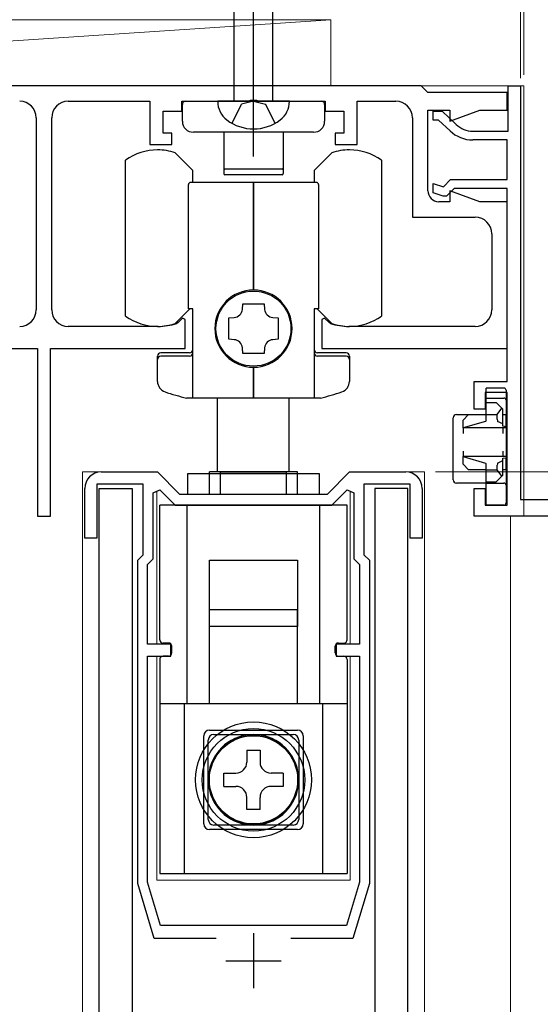
# Model space of a CAD drawing. Extents: x 0 to 1050, y 0 to 1615.
# Drawn here: x 211 to 258, y 1041 to 1130 of the extents above; entities that cross this region are included whole.
import ezdxf

# ---------------------------------------------------------------- set-up
doc = ezdxf.new("R2010")
doc.units = 0
doc.linetypes.add('YCENTER_1', pattern=[13, 10, -1, 1, -1])
doc.linetypes.add('YHIDDEN_1', pattern=[4, 3, -1])
for name, color, linetype, lineweight in [('YKK_11', 7, 'CONTINUOUS', 30), ('YKK_12', 2, 'CONTINUOUS', 13), ('YKK_13', 4, 'CONTINUOUS', 30), ('YKK_D', 6, 'CONTINUOUS', 13), ('YSS_K', 3, 'CONTINUOUS', 13)]:
    doc.layers.add(name, color=color, linetype=linetype, lineweight=lineweight)

msp = doc.modelspace()

# ---------------------------------------------------------------- linework, layer by layer
at = {"layer": 'YKK_11', "linetype": 'ByBlock', "lineweight": -2, "ltscale": 0.5}
for p, q in [((247.2, 1124), (140.8, 1124)), ((247.8, 1123.4), (247.2, 1124)), ((255.1, 1119.9), (255.1, 1124)), ((255.1, 1124), (256.2, 1124)), ((256.2, 1124), (256.2, 1086.5)), ((255, 1123.4), (247.8, 1123.4)), ((255, 1121.8), (255, 1123.4)), ((215.2, 1122.6), (222.6, 1122.6)), ((222.6, 1122.6), (222.6, 1118.7)), ((225.5, 1121.7), (225.5, 1122.6)), ((225.5, 1122.6), (231.542, 1122.6)), ((231.542, 1122.6), (231.725, 1122.72)), ((231.725, 1122.72), (232.275, 1122.72)), ((232.275, 1122.72), (232.458, 1122.6)), ((232.458, 1122.6), (238.5, 1122.6)), ((238.5, 1122.6), (238.5, 1121.7)), ((241.4, 1118.7), (241.4, 1122.6)), ((241.4, 1122.6), (244.9, 1122.6)), ((212.3, 1121.1), (212.3, 1103.7)), ((213.7, 1103.7), (213.7, 1121.1)), ((223.8, 1119.7), (223.8, 1121.7)), ((223.8, 1121.7), (225.5, 1121.7)), ((238.5, 1121.7), (240.2, 1121.7)), ((240.2, 1121.7), (240.2, 1119.7)), ((246.4, 1121.1), (246.4, 1112.1)), ((247.8, 1114.5), (247.8, 1121.8)), ((247.8, 1121.8), (249.8, 1121.8)), ((248.3, 1120.9), (248.3, 1121.7)), ((248.3, 1121.7), (249.1, 1121.7)), ((249.1, 1121.7), (250.363, 1120.503)), ((249.8, 1121.8), (249.8, 1120.814)), ((249.8, 1120.814), (252.508, 1121.8)), ((252.508, 1121.8), (255, 1121.8)), ((248.781, 1120.9), (248.3, 1120.9)), ((249.813, 1119.922), (248.781, 1120.9)), ((224.6, 1119.7), (223.8, 1119.7)), ((224.6, 1118.7), (224.6, 1119.7)), ((240.2, 1119.7), (239.4, 1119.7)), ((239.4, 1119.7), (239.4, 1118.7)), ((251.877, 1119.9), (255.1, 1119.9)), ((222.6, 1118.7), (224.6, 1118.7)), ((239.4, 1118.7), (241.4, 1118.7)), ((255, 1119.1), (251.877, 1119.1)), ((255, 1115.5), (255, 1119.1)), ((248.3, 1114.3), (248.3, 1115.143)), ((248.3, 1115.143), (249.209, 1114.84)), ((249.209, 1114.84), (249.868, 1115.5)), ((249.868, 1115.5), (255, 1115.5)), ((249.2, 1114), (248.3, 1114.3)), ((249.5, 1114), (249.2, 1114)), ((250.2, 1114.7), (249.5, 1114)), ((252.508, 1113.5), (249.8, 1114.486)), ((249.8, 1114.486), (249.8, 1113.5)), ((255, 1114.7), (250.2, 1114.7)), ((255, 1097.2), (255, 1114.7)), ((249.8, 1113.5), (248.8, 1113.5)), ((255, 1113.5), (252.508, 1113.5)), ((255, 1100.2), (255, 1113.5)), ((246.4, 1112.1), (252.1, 1112.1)), ((253.6, 1110.6), (253.6, 1103.7)), ((225.155, 1102.538), (225.035, 1102.464)), ((225.553, 1102.936), (225.155, 1102.538)), ((225.8, 1102.834), (225.553, 1102.936)), ((225.8, 1100.2), (225.8, 1102.834)), ((238.447, 1102.936), (238.2, 1102.834)), ((238.2, 1102.834), (238.2, 1100.2)), ((238.845, 1102.538), (238.447, 1102.936)), ((238.965, 1102.464), (238.845, 1102.538)), ((223.35, 1102.2), (215.2, 1102.2)), ((252.1, 1102.2), (240.65, 1102.2)), ((200.2, 1100.2), (212.4, 1100.2)), ((212.4, 1100.2), (212.4, 1085)), ((213.6, 1085), (213.6, 1100.2)), ((213.6, 1100.2), (225.8, 1100.2)), ((238.2, 1100.2), (255, 1100.2)), ((252, 1094.7), (252, 1097.2)), ((252, 1097.2), (255, 1097.2)), ((255, 1096.2), (253, 1096.2)), ((253, 1096.2), (253, 1094.7)), ((255, 1086), (255, 1096.2)), ((253, 1094.7), (252, 1094.7)), ((218.199, 1089.003), (223.299, 1089.003)), ((223.299, 1089.003), (225.299, 1087.003)), ((238.699, 1087.003), (240.699, 1089.003)), ((240.699, 1089.003), (245.799, 1089.003)), ((216.699, 1083.003), (216.699, 1087.503)), ((221.999, 1087.903), (217.799, 1087.903)), ((217.799, 1087.903), (217.799, 1083.003)), ((221.999, 1081.503), (221.999, 1087.903)), ((222.899, 1087.116), (223.516, 1087.371)), ((222.899, 1081.13), (222.899, 1087.116)), ((223.516, 1087.371), (224.884, 1086.003)), ((239.113, 1086.003), (240.481, 1087.371)), ((240.481, 1087.371), (241.099, 1087.116)), ((241.099, 1087.116), (241.099, 1081.13)), ((246.199, 1087.903), (241.999, 1087.903)), ((241.999, 1087.903), (241.999, 1081.503)), ((246.199, 1083.003), (246.199, 1087.903)), ((247.299, 1087.503), (247.299, 1083.003)), ((252, 1085), (252, 1087.5)), ((252, 1087.5), (253, 1087.5)), ((253, 1087.5), (253, 1086)), ((225.299, 1087.003), (238.699, 1087.003)), ((256.2, 1086.5), (263, 1086.5)), ((224.884, 1086.003), (239.113, 1086.003)), ((253, 1086), (255, 1086)), ((212.4, 1085), (213.6, 1085)), ((275, 1085), (252, 1085)), ((217.799, 1083.003), (216.699, 1083.003)), ((247.299, 1083.003), (246.199, 1083.003)), ((221.499, 1081.003), (221.999, 1081.503)), ((221.499, 1051.703), (221.499, 1081.003)), ((222.399, 1080.63), (222.899, 1081.13)), ((241.099, 1081.13), (241.599, 1080.63)), ((241.999, 1081.503), (242.499, 1081.003)), ((242.499, 1081.003), (242.499, 1051.703)), ((222.399, 1073.403), (222.399, 1080.63)), ((241.599, 1080.63), (241.599, 1073.403)), ((224.499, 1073.403), (222.399, 1073.403)), ((224.499, 1072.303), (224.499, 1073.403)), ((241.599, 1073.403), (239.499, 1073.403)), ((239.499, 1073.403), (239.499, 1072.303)), ((222.399, 1051.835), (222.399, 1072.303)), ((222.399, 1072.303), (224.499, 1072.303)), ((239.499, 1072.303), (241.599, 1072.303)), ((241.599, 1072.303), (241.599, 1051.835)), ((222.999, 1046.703), (221.499, 1051.703)), ((223.578, 1047.903), (222.399, 1051.835)), ((241.599, 1051.835), (240.419, 1047.903)), ((242.499, 1051.703), (240.999, 1046.703)), ((240.419, 1047.903), (223.578, 1047.903)), ((228.616, 1046.703), (222.999, 1046.703)), ((240.999, 1046.703), (235.381, 1046.703))]:
    msp.add_line(p, q, dxfattribs=at)
at = {"layer": 'YKK_11', "ltscale": 0.5}
for p, q in [((231.999, 1047.203), (231.999, 1042.203)), ((229.499, 1044.703), (234.499, 1044.703))]:
    msp.add_line(p, q, dxfattribs=at)
at = {"layer": 'YKK_11', "linetype": 'ByBlock', "lineweight": -2, "ltscale": 0.5}
for centre, radius, start, end in [((210.8, 1121.1), 1.5, 0.00001, 89.99999), ((215.2, 1121.1), 1.5, 90.00001, 179.99999), ((244.9, 1121.1), 1.5, 0.00001, 89.99999), ((251.877, 1122.1), 2.2, 226.54815, 270.00001), ((251.877, 1122.1), 3, 226.54814, 270), ((248.8, 1114.5), 1, 180.00001, 269.99999), ((252.1, 1110.6), 1.5, 0.00001, 89.99999), ((210.8, 1103.7), 1.5, 270.00001, 359.99999), ((215.2, 1103.7), 1.5, 180.00001, 269.99999), ((252.1, 1103.7), 1.5, 270.00001, 359.99999), ((223.35, 1107.7), 5.5, 270, 287.83761), ((240.65, 1107.7), 5.5, 252.16239, 270), ((218.199, 1087.503), 1.5, 90.00001, 179.99999), ((245.799, 1087.503), 1.5, 0.00001, 89.99999)]:
    msp.add_arc(centre, radius, start, end, dxfattribs=at)
at = {"layer": 'YKK_12'}
for p, q in [((131.5, 1124), (256.5, 1124)), ((256.5, 1085), (256.5, 1124)), ((216.499, 912.503), (216.499, 1089.003)), ((247.499, 912.503), (247.499, 1089.003)), ((255.302, 1085), (255.303, 900.503))]:
    msp.add_line(p, q, dxfattribs=at)
at = {"layer": 'YKK_12', "ltscale": 1.5}
for p, q in [((218.199, 1089.003), (216.499, 1089.003)), ((245.798, 1089.003), (247.498, 1089.003)), ((245.799, 1089.003), (247.499, 1089.003)), ((223.248, 1073.401), (223.248, 1087.258)), ((240.748, 1073.401), (240.748, 1087.259)), ((223.248, 1052.001), (223.248, 1072.301)), ((240.748, 1052.001), (240.748, 1072.301)), ((223.248, 1052.001), (240.748, 1052.001))]:
    msp.add_line(p, q, dxfattribs=at)
at = {"layer": 'YKK_13', "linetype": 'YCENTER_1', "ltscale": 1.5}
msp.add_line((232, 1117.6), (232, 1165.1), dxfattribs=at)
at = {"layer": 'YKK_13', "ltscale": 1.5}
for p, q in [((230.25, 1122.6), (230.25, 1158.375)), ((233.75, 1122.6), (233.75, 1158.375)), ((235.25, 1122.6), (228.75, 1122.6))]:
    msp.add_line(p, q, dxfattribs=at)
at = {"layer": 'YKK_13'}
for p, q in [((225.548, 1120.8), (225.548, 1122.3)), ((225.848, 1122.6), (238.148, 1122.6)), ((238.448, 1122.3), (238.448, 1120.8)), ((237.448, 1119.8), (226.548, 1119.8)), ((229.298, 1119.8), (229.298, 1116.55)), ((234.698, 1119.8), (234.698, 1116.55)), ((226.496, 1116.337), (224.896, 1117.937)), ((239.096, 1117.937), (237.496, 1116.337)), ((220.396, 1103.127), (220.396, 1117.273)), ((229.298, 1116.55), (229.298, 1116.05)), ((234.698, 1116.55), (234.698, 1116.05)), ((243.596, 1117.273), (243.596, 1103.127)), ((226.496, 1115.25), (226.496, 1116.337)), ((234.598, 1116.45), (229.398, 1116.45)), ((234.598, 1115.95), (229.398, 1115.95)), ((237.496, 1116.337), (237.496, 1115.25)), ((226.096, 1103.8), (226.096, 1115.05)), ((231.996, 1115.25), (226.296, 1115.25)), ((231.996, 1105.5), (231.996, 1115.25)), ((237.696, 1115.25), (231.996, 1115.25)), ((231.996, 1115.25), (231.996, 1105.5)), ((237.896, 1115.05), (237.896, 1103.8)), ((230.988, 1103.745), (231.026, 1104.25)), ((231.026, 1104.25), (232.966, 1104.25)), ((232.966, 1104.25), (233.005, 1103.745)), ((224.896, 1102.463), (226.234, 1103.8)), ((226.496, 1103.8), (226.096, 1103.8)), ((226.496, 1095.7), (226.496, 1103.8)), ((237.496, 1103.8), (237.496, 1095.7)), ((237.896, 1103.8), (237.496, 1103.8)), ((237.759, 1103.8), (239.096, 1102.463)), ((229.746, 1102.97), (230.251, 1103.008)), ((229.746, 1101.03), (229.746, 1102.97)), ((233.742, 1103.008), (234.246, 1102.97)), ((234.246, 1102.97), (234.246, 1101.03)), ((230.251, 1100.992), (229.746, 1101.03)), ((234.246, 1101.03), (233.742, 1100.992)), ((226.196, 1099.8), (223.596, 1099.8)), ((231.026, 1099.75), (230.988, 1100.255)), ((232.966, 1099.75), (231.026, 1099.75)), ((233.005, 1100.255), (232.966, 1099.75)), ((240.396, 1099.8), (237.796, 1099.8)), ((223.296, 1097.219), (223.296, 1099.5)), ((226.196, 1099.5), (223.596, 1099.5)), ((240.396, 1099.5), (237.796, 1099.5)), ((240.696, 1099.5), (240.696, 1097.219)), ((231.996, 1095.7), (231.996, 1098.5)), ((231.996, 1098.5), (231.996, 1095.7)), ((254.7, 1096.605), (253.1, 1096.605)), ((253.1, 1096.405), (253.1, 1096.605)), ((253.1, 1095.7), (253.1, 1096.405)), ((254.9, 1096.405), (254.9, 1095.5)), ((231.996, 1095.7), (225.919, 1095.7)), ((228.746, 1089.001), (228.746, 1095.7)), ((238.074, 1095.7), (231.996, 1095.7)), ((235.246, 1089.001), (235.246, 1095.7)), ((253.1, 1095.7), (254.7, 1095.7)), ((253.1, 1095.4), (253.1, 1095.7)), ((253.1, 1095.3), (253.1, 1095.4)), ((253.1, 1094.2), (253.1, 1095.3)), ((253.1, 1095.3), (254, 1095.3)), ((254, 1095.3), (254.511, 1094.789)), ((254.9, 1095.5), (254.9, 1095.4)), ((254.9, 1095.4), (254.9, 1094.2)), ((254.1, 1094.2), (254.511, 1094.789)), ((254.511, 1094.789), (254.6, 1094.7)), ((254.6, 1093.36), (254.6, 1094.7)), ((250.1, 1088.3), (250.1, 1093.9)), ((250.4, 1094.2), (251.5, 1094.2)), ((251, 1093.7), (251.5, 1094.2)), ((251, 1093), (251, 1093.7)), ((253.045, 1093.584), (251, 1093)), ((251.5, 1094.2), (253.1, 1094.2)), ((253.1, 1094.2), (254.1, 1094.2)), ((253.1, 1093.784), (253.1, 1094.2)), ((254.1, 1093.784), (254.1, 1094.2)), ((254.6, 1093.36), (254.133, 1093.584)), ((254.6, 1094.2), (254.9, 1094.2)), ((254.6, 1093.146), (254.6, 1093.36)), ((254.9, 1093.103), (254.9, 1094.2)), ((254.9, 1093), (251, 1093)), ((251, 1093), (251, 1092.5)), ((254.9, 1093.103), (254.6, 1093.146)), ((254.6, 1093), (254.6, 1092.5)), ((254.9, 1093.103), (254.9, 1093)), ((254.9, 1093), (254.9, 1090.4)), ((251, 1090.9), (251, 1090.4)), ((254.6, 1090.9), (254.6, 1090.4)), ((251, 1089.7), (251, 1090.4)), ((251, 1090.4), (253.045, 1089.816)), ((254.9, 1090.4), (251, 1090.4)), ((254.133, 1089.816), (254.6, 1090.04)), ((254.6, 1090.254), (254.9, 1090.297)), ((254.6, 1090.04), (254.6, 1090.254)), ((254.6, 1088.7), (254.6, 1090.04)), ((254.9, 1090.4), (254.9, 1090.297)), ((254.9, 1089.2), (254.9, 1090.297)), ((226.046, 1088.866), (237.946, 1088.866)), ((226.046, 1087.003), (226.046, 1088.866)), ((227.996, 1087.003), (227.996, 1089.001)), ((235.996, 1089.001), (227.996, 1089.001)), ((228.996, 1087.003), (228.996, 1089)), ((234.996, 1089), (228.996, 1089)), ((234.996, 1087.003), (234.996, 1089)), ((235.996, 1087.003), (235.996, 1089.001)), ((237.946, 1088.866), (237.946, 1087.003)), ((251.5, 1089.2), (251, 1089.7)), ((253.1, 1089.2), (251.5, 1089.2)), ((253.1, 1089.2), (253.1, 1089.616)), ((253.1, 1088.1), (253.1, 1089.2)), ((253.1, 1089.2), (254.1, 1089.2)), ((254.1, 1089.2), (254.1, 1089.616)), ((254.511, 1088.611), (254.1, 1089.2)), ((254.9, 1089.2), (254.6, 1089.2)), ((254.9, 1089.2), (254.9, 1088.3)), ((253.1, 1088), (250.4, 1088)), ((253.1, 1088.1), (254, 1088.1)), ((253.1, 1088), (253.1, 1088.1)), ((253.1, 1087.7), (253.1, 1088)), ((253.1, 1088), (254.7, 1088)), ((254.511, 1088.611), (254, 1088.1)), ((254.6, 1088.7), (254.511, 1088.611)), ((254.9, 1088.3), (254.9, 1087.8)), ((217.999, 1087.503), (220.999, 1087.503)), ((217.999, 910.003), (217.999, 1087.503)), ((220.999, 1087.503), (220.999, 910.003)), ((245.995, 1087.503), (242.995, 1087.503)), ((242.995, 1087.503), (242.995, 910.003)), ((245.995, 910.003), (245.995, 1087.503)), ((253.1, 1086.3), (253.1, 1087.7)), ((254.9, 1087.8), (254.9, 1087.7)), ((254.9, 1087.7), (254.9, 1086.3)), ((253.1, 1086), (253.1, 1086.3)), ((254.9, 1086.3), (254.9, 1086.2)), ((223.496, 1073.801), (223.496, 1086.001)), ((240.496, 1086.001), (223.496, 1086.001)), ((223.496, 1073.8), (223.496, 1086)), ((225.996, 1068.001), (225.996, 1086.001)), ((225.996, 1068), (225.996, 1086)), ((226.046, 1086), (226.046, 1086.003)), ((227.996, 1086.001), (227.996, 1086.003)), ((228.996, 1086), (228.996, 1086.003)), ((234.996, 1086), (234.996, 1086.003)), ((235.996, 1086.001), (235.996, 1086.003)), ((237.946, 1086.003), (237.946, 1086)), ((237.996, 1086.001), (237.996, 1068.001)), ((237.996, 1086), (237.996, 1068)), ((240.496, 1073.801), (240.496, 1086.001)), ((240.496, 1073.8), (240.496, 1086)), ((254.7, 1086), (253.1, 1086)), ((227.996, 1081.001), (235.996, 1081.001)), ((227.996, 1075.001), (227.996, 1081.001)), ((235.996, 1081.001), (235.996, 1075.001)), ((235.996, 1076.5), (227.996, 1076.5)), ((227.996, 1068.05), (227.996, 1076.5)), ((235.996, 1068.05), (235.996, 1076.5)), ((228.996, 1075.001), (227.996, 1075.001)), ((234.996, 1075.001), (228.996, 1075.001)), ((235.996, 1075.001), (234.996, 1075.001)), ((224.296, 1073.5), (223.796, 1073.5)), ((224.596, 1072.601), (224.596, 1073.201)), ((224.596, 1072.6), (224.596, 1073.2)), ((239.396, 1072.601), (239.396, 1073.201)), ((239.396, 1072.6), (239.396, 1073.2)), ((239.696, 1073.5), (240.196, 1073.5)), ((223.496, 1072.001), (223.496, 1052.601)), ((224.296, 1072.301), (223.796, 1072.301)), ((239.696, 1072.301), (240.196, 1072.301)), ((240.496, 1072.001), (240.496, 1052.601)), ((230.646, 1068.001), (223.496, 1068.001)), ((240.496, 1068), (223.496, 1068)), ((225.746, 1052.601), (225.746, 1068.001)), ((225.746, 1052.6), (225.746, 1068)), ((233.346, 1068.001), (230.646, 1068.001)), ((240.496, 1068.001), (233.346, 1068.001)), ((238.246, 1068.001), (238.246, 1052.601)), ((238.246, 1068), (238.246, 1052.6)), ((227.496, 1057.1), (227.496, 1065.1)), ((227.996, 1065.6), (235.996, 1065.6)), ((228.396, 1065.201), (235.596, 1065.201)), ((236.496, 1065.1), (236.496, 1057.1)), ((227.896, 1057.501), (227.896, 1064.701)), ((236.096, 1064.701), (236.096, 1057.501)), ((231.396, 1063.801), (231.396, 1062.701)), ((231.396, 1063.801), (232.596, 1063.801)), ((231.396, 1063.8), (231.396, 1062.7)), ((231.396, 1063.8), (232.596, 1063.8)), ((232.596, 1063.801), (232.596, 1062.701)), ((232.596, 1063.8), (232.596, 1062.7)), ((229.296, 1060.501), (229.296, 1061.701)), ((229.296, 1061.701), (230.396, 1061.701)), ((229.296, 1061.7), (230.396, 1061.7)), ((229.296, 1060.5), (229.296, 1061.7)), ((234.696, 1061.701), (233.596, 1061.701)), ((234.696, 1061.7), (233.596, 1061.7)), ((234.696, 1061.701), (234.696, 1060.501)), ((234.696, 1061.7), (234.696, 1060.5)), ((229.296, 1060.501), (230.396, 1060.501)), ((229.296, 1060.5), (230.396, 1060.5)), ((234.696, 1060.501), (233.596, 1060.501)), ((234.696, 1060.5), (233.596, 1060.5)), ((231.396, 1058.401), (231.396, 1059.501)), ((231.396, 1058.4), (231.396, 1059.5)), ((232.596, 1058.401), (232.596, 1059.501)), ((232.596, 1058.4), (232.596, 1059.5)), ((232.596, 1058.401), (231.396, 1058.401)), ((232.596, 1058.4), (231.396, 1058.4)), ((235.596, 1057.001), (228.396, 1057.001)), ((235.996, 1056.6), (227.996, 1056.6)), ((223.496, 1052.601), (240.496, 1052.601))]:
    msp.add_line(p, q, dxfattribs=at)
at = {"layer": 'YKK_13', "linetype": 'YHIDDEN_1', "ltscale": 1.5}
for p, q in [((230.05, 1120.608), (230.907, 1122.328)), ((232, 1122.6), (230.907, 1122.328)), ((232, 1122.6), (233.092, 1122.328)), ((233.95, 1120.608), (233.092, 1122.328))]:
    msp.add_line(p, q, dxfattribs=at)
at = {"layer": 'YKK_13', "linetype": 'YHIDDEN_1', "lineweight": 13}
for p, q in [((225.996, 1084.001), (225.996, 1086.001)), ((230.646, 1067.973), (230.646, 1068.001)), ((233.346, 1067.973), (233.346, 1068.001))]:
    msp.add_line(p, q, dxfattribs=at)
at = {"layer": 'YKK_13'}
for centre, radius in [((231.996, 1102), 3.4), ((231.996, 1061.101), 5.25), ((231.996, 1061.101), 4.646), ((231.996, 1061.1), 4.05), ((231.996, 1061.101), 4), ((231.996, 1061.1), 4)]:
    msp.add_circle(centre, radius, dxfattribs=at)
for centre, radius, start, end in [((225.848, 1122.3), 0.3, 90, 180), ((238.148, 1122.3), 0.3, 0, 90), ((226.548, 1120.8), 1, 180, 270), ((237.448, 1120.8), 1, 270, 0), ((223.296, 1113.2), 5, 90, 125.45054), ((223.296, 1113.2), 5, 71.33708, 90), ((240.696, 1113.2), 5, 90, 108.66292), ((240.696, 1113.2), 5, 54.54946, 90), ((229.398, 1116.55), 0.1, 180, 270), ((234.598, 1116.55), 0.1, 270, 360), ((229.398, 1116.05), 0.1, 180, 270), ((234.598, 1116.05), 0.1, 270, 0), ((226.296, 1115.05), 0.2, 90, 180), ((237.696, 1115.05), 0.2, 0, 90), ((231.996, 1102), 3.5, 90, 270), ((231.996, 1102), 3.5, 270, 90), ((230.191, 1103.806), 0.8, 274.33284, 355.66716), ((233.802, 1103.806), 0.8, 184.33284, 265.66716), ((223.296, 1107.2), 5, 234.54946, 270), ((223.296, 1107.2), 5, 270, 288.66292), ((240.696, 1107.2), 5, 251.33708, 270), ((240.696, 1107.2), 5, 270, 305.45054), ((230.191, 1100.194), 0.8, 4.33284, 85.66716), ((233.802, 1100.194), 0.8, 94.33284, 175.66716), ((223.596, 1099.5), 0.3, 90, 180), ((226.196, 1100.1), 0.3, 270, 0), ((226.196, 1099.8), 0.3, 270, 0), ((237.796, 1100.1), 0.3, 180, 270), ((237.796, 1099.8), 0.3, 180, 270), ((240.396, 1099.5), 0.3, 0, 90), ((223.596, 1099.2), 0.3, 90, 180), ((240.396, 1099.2), 0.3, 0, 90), ((224.296, 1097.219), 1, 180, 251.28667), ((239.696, 1097.219), 1, 288.71333, 0), ((231.996, 1119.95), 25, 251.28667, 255.93013), ((231.996, 1119.95), 25, 284.06987, 288.71333), ((254.7, 1096.405), 0.2, 0, 90), ((254.7, 1095.5), 0.2, 0, 90), ((250.4, 1093.9), 0.3, 90, 180), ((250.4, 1088.3), 0.3, 180, 270), ((254.7, 1087.8), 0.2, 0, 90), ((254.7, 1086.2), 0.2, 270, 0), ((223.796, 1073.8), 0.3, 180, 270), ((240.196, 1073.8), 0.3, 270, 0), ((224.296, 1073.2), 0.3, 0, 90), ((239.696, 1073.2), 0.3, 90, 180), ((223.796, 1072.001), 0.3, 90, 180), ((224.296, 1072.601), 0.3, 270, 0), ((239.696, 1072.601), 0.3, 180, 270), ((240.196, 1072.001), 0.3, 0, 90), ((227.996, 1065.1), 0.5, 90, 180), ((228.396, 1064.701), 0.5, 90, 180), ((231.996, 1061.101), 4.1, 109.22437, 70.77563), ((231.996, 1061.101), 4.1, 70.77563, 109.22437), ((235.596, 1064.701), 0.5, 0, 90), ((235.996, 1065.1), 0.5, 0, 90), ((230.396, 1062.701), 1, 270, 0), ((230.396, 1062.7), 1, 270, 0), ((233.596, 1062.701), 1, 180, 270), ((233.596, 1062.7), 1, 180, 270), ((230.396, 1059.501), 1, 0, 90), ((230.396, 1059.5), 1, 0, 90), ((233.596, 1059.501), 1, 90, 180), ((233.596, 1059.5), 1, 90, 180), ((227.996, 1057.1), 0.5, 180, 270), ((228.396, 1057.501), 0.5, 180, 270), ((235.596, 1057.501), 0.5, 270, 0), ((235.996, 1057.1), 0.5, 270, 360)]:
    msp.add_arc(centre, radius, start, end, dxfattribs=at)
at = {"layer": 'YKK_13', "ltscale": 1.5}
for centre, radius, start, end in [((230.85, 1122.588), 2.1, 179.66112, 232.75083), ((233.15, 1122.588), 2.1, 307.24917, 0.33888), ((232, 1124.1), 4, 232.75083, 307.24917)]:
    msp.add_arc(centre, radius, start, end, dxfattribs=at)
at = {"layer": 'YKK_13'}
for centre, ratio, start_param, end_param in [((253.04, 1093.784), 0.3, 3.227098, 4.712389), ((254.136, 1093.784), 0.178571, 1.570796, 3.056087), ((253.04, 1089.616), 0.3, 4.712389, 6.19768), ((254.136, 1089.616), 0.178571, 0.085505, 1.570796)]:
    msp.add_ellipse(centre, major_axis=(0, 0.2), ratio=ratio, start_param=start_param, end_param=end_param, dxfattribs=at)
at = {"layer": 'YKK_D'}
for p, q in [((256.2, 1124.7), (256.2, 1151)), ((256.5, 1125), (256.5, 1151)), ((248.499, 1089.003), (317.5, 1089.003))]:
    msp.add_line(p, q, dxfattribs=at)
at = {"layer": 'YSS_K'}
for p, q in [((149, 1130), (239, 1130)), ((149, 1124), (239, 1130)), ((239, 1130), (239, 1124)), ((239, 1124), (149, 1124))]:
    msp.add_line(p, q, dxfattribs=at)

doc.saveas('drawing.dxf')
